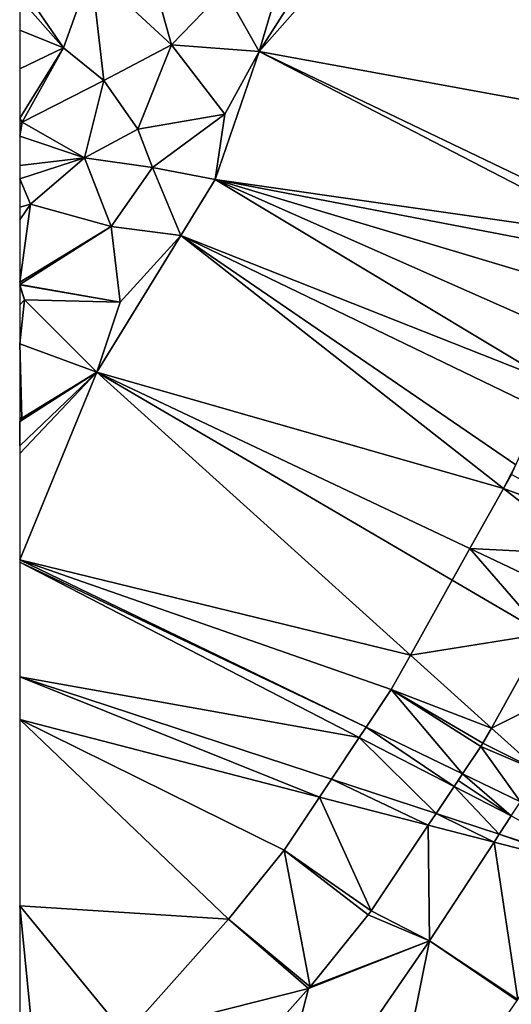
# Model space of a CAD drawing. Extents: x 4000 to 5000, y -3000 to -2000.
# Drawn here: x 4000 to 4028, y -2089 to -2033 of the extents above; entities that cross this region are included whole.
import ezdxf

# ---------------------------------------------------------------- set-up
doc = ezdxf.new("R2010")
doc.units = 0
doc.header["$MEASUREMENT"] = 0
doc.layers.add('Terraen', color=33, linetype='Continuous')
doc.layers.add('Terraen_vej', color=33, linetype='Continuous')

# ---------------------------------------------------------------- blocks, each defined once
blk = doc.blocks.new('1km_6222_577_Flyttet_X-573000m_Y-6225000m_ACAD_1_FMEBLOCK1')
at = {"layer": 'Terraen', "color": 9, "true_color": 0xbbbbbb}
for points in [[(-48.97, 27.72, 2.14), (-40.83, 36.94, 2.08), (-44.42, 34.85, 2.09)], [(-26.515, 23.614, 2.643), (-40.83, 36.94, 2.08), (-48.97, 27.72, 2.14)], [(-48.97, 27.72, 2.14), (-44.42, 34.85, 2.09), (-47.34, 33.22, 2.04)], [(-48.97, 27.72, 2.14), (-47.34, 33.22, 2.04), (-50.92, 31.2, 2.05)], [(-58.47, 32.3, 2.05), (-62.38, 31.37, 2), (-60.02, 27.92, 2.07)], [(-57.74, 26.08, 2.13), (-58.47, 32.3, 2.05), (-60.02, 27.92, 2.07)], [(-58.47, 32.3, 2.05), (-53.92, 28.09, 2.11), (-55.04, 32.08, 2.08)], [(-57.74, 26.08, 2.13), (-53.92, 28.09, 2.11), (-58.47, 32.3, 2.05)], [(-50.92, 31.2, 2.05), (-55.04, 32.08, 2.08), (-53.92, 28.09, 2.11)], [(-62.5, 30.738, 2.136), (-60.02, 27.92, 2.07), (-62.38, 31.37, 2)], [(-48.97, 27.72, 2.14), (-50.92, 31.2, 2.05), (-53.92, 28.09, 2.11)], [(-62.5, 28.932, 2.029), (-60.02, 27.92, 2.07), (-62.5, 30.738, 2.136)], [(-62.5, 26.732, 2.07), (-60.02, 27.92, 2.07), (-62.5, 28.932, 2.029)], [(-62.5, 23.953, 2.097), (-62.36, 23.73, 2.1), (-60.02, 27.92, 2.07)], [(-62.5, 23.953, 2.097), (-60.02, 27.92, 2.07), (-62.5, 26.732, 2.07)], [(-62.36, 23.73, 2.1), (-57.74, 26.08, 2.13), (-60.02, 27.92, 2.07)], [(-55.82, 23.33, 2.19), (-53.92, 28.09, 2.11), (-57.74, 26.08, 2.13)], [(-55.82, 23.33, 2.19), (-50.91, 24.18, 2.15), (-53.92, 28.09, 2.11)], [(-48.97, 27.72, 2.14), (-53.92, 28.09, 2.11), (-50.91, 24.18, 2.15)], [(-48.97, 27.72, 2.14), (-50.91, 24.18, 2.15), (-51.45, 20.49, 2.02)], [(-28.684, 17.232, 2.741), (-48.97, 27.72, 2.14), (-51.45, 20.49, 2.02)], [(-26.515, 23.614, 2.643), (-48.97, 27.72, 2.14), (-28.463, 17.881, 2.737)], [(-28.684, 17.232, 2.741), (-28.463, 17.881, 2.737), (-48.97, 27.72, 2.14)], [(-58.84, 21.7, 2.21), (-57.74, 26.08, 2.13), (-62.36, 23.73, 2.1)], [(-58.84, 21.7, 2.21), (-55.82, 23.33, 2.19), (-57.74, 26.08, 2.13)], [(-62.5, 23.597, 2.1), (-62.36, 23.73, 2.1), (-62.5, 23.953, 2.097)], [(-55, 21.17, 2.19), (-50.91, 24.18, 2.15), (-55.82, 23.33, 2.19)], [(-55, 21.17, 2.19), (-51.45, 20.49, 2.02), (-50.91, 24.18, 2.15)], [(-62.5, 22.935, 2.129), (-62.36, 23.73, 2.1), (-62.5, 23.597, 2.1)], [(-58.84, 21.7, 2.21), (-62.36, 23.73, 2.1), (-62.5, 22.935, 2.129)], [(-62.5, 21.266, 2.192), (-58.84, 21.7, 2.21), (-62.5, 22.935, 2.129)], [(-55, 21.17, 2.19), (-55.82, 23.33, 2.19), (-58.84, 21.7, 2.21)], [(-62.5, 20.521, 2.22), (-61.89, 19.08, 2.28), (-58.84, 21.7, 2.21)], [(-62.5, 20.521, 2.22), (-58.84, 21.7, 2.21), (-62.5, 21.266, 2.192)], [(-61.89, 19.08, 2.28), (-57.34, 17.82, 2.09), (-58.84, 21.7, 2.21)], [(-55, 21.17, 2.19), (-58.84, 21.7, 2.21), (-57.34, 17.82, 2.09)], [(-55, 21.17, 2.19), (-57.34, 17.82, 2.09), (-53.4, 17.31, 1.95)], [(-55, 21.17, 2.19), (-53.4, 17.31, 1.95), (-51.45, 20.49, 2.02)], [(-62.5, 18.921, 2.264), (-61.89, 19.08, 2.28), (-62.5, 20.521, 2.22)], [(-32.344, 8.983, 2.713), (-51.45, 20.49, 2.02), (-53.4, 17.31, 1.95)], [(-29.041, 16.181, 2.724), (-28.684, 17.232, 2.741), (-51.45, 20.49, 2.02)], [(-30.011, 14.067, 2.681), (-29.041, 16.181, 2.724), (-51.45, 20.49, 2.02)], [(-30.011, 14.067, 2.681), (-51.45, 20.49, 2.02), (-31.185, 11.507, 2.692)], [(-31.185, 11.507, 2.692), (-51.45, 20.49, 2.02), (-32.344, 8.983, 2.713)], [(-57.34, 17.82, 2.09), (-61.89, 19.08, 2.28), (-62.5, 14.684, 2.115)], [(-62.5, 14.684, 2.115), (-61.89, 19.08, 2.28), (-62.5, 18.198, 2.265)], [(-62.5, 18.198, 2.265), (-61.89, 19.08, 2.28), (-62.5, 18.921, 2.264)], [(-62.5, 14.553, 2.11), (-57.34, 17.82, 2.09), (-62.5, 14.684, 2.115)], [(-56.83, 13.54, 1.89), (-57.34, 17.82, 2.09), (-62.5, 14.553, 2.11)], [(-56.83, 13.54, 1.89), (-53.4, 17.31, 1.95), (-57.34, 17.82, 2.09)], [(-58.15, 9.6, 1.83), (-53.4, 17.31, 1.95), (-56.83, 13.54, 1.89)], [(-35.157, 3.021, 2.68), (-53.4, 17.31, 1.95), (-58.15, 9.6, 1.83)], [(-35.157, 3.021, 2.68), (-34.471, 4.347, 2.676), (-53.4, 17.31, 1.95)], [(-34.471, 4.347, 2.676), (-33.028, 7.491, 2.689), (-53.4, 17.31, 1.95)], [(-32.344, 8.983, 2.713), (-53.4, 17.31, 1.95), (-33.028, 7.491, 2.689)], [(-62.5, 14.536, 2.109), (-56.83, 13.54, 1.89), (-62.5, 14.553, 2.11)], [(-62.5, 14.481, 2.104), (-62.23, 13.69, 2.02), (-62.5, 14.536, 2.109)], [(-62.23, 13.69, 2.02), (-56.83, 13.54, 1.89), (-62.5, 14.536, 2.109)], [(-62.5, 13.406, 2.023), (-62.23, 13.69, 2.02), (-62.5, 14.481, 2.104)], [(-62.5, 11.19, 1.97), (-62.23, 13.69, 2.02), (-62.5, 13.406, 2.023)], [(-58.15, 9.6, 1.83), (-62.23, 13.69, 2.02), (-62.5, 11.19, 1.97)], [(-58.15, 9.6, 1.83), (-56.83, 13.54, 1.89), (-62.23, 13.69, 2.02)], [(-62.37, 7, 1.93), (-58.15, 9.6, 1.83), (-62.5, 11.19, 1.97)], [(-62.5, 7.057, 1.936), (-62.37, 7, 1.93), (-62.5, 11.19, 1.97)], [(-62.5, 4.991, 1.408), (-58.15, 9.6, 1.83), (-62.5, 5.419, 1.371)], [(-62.5, 5.419, 1.371), (-58.15, 9.6, 1.83), (-62.49, 6.8, 2.19)], [(-62.5, -1.012, 1.257), (-40.416, -6.4, 2.677), (-58.15, 9.6, 1.83)], [(-62.5, -1.012, 1.257), (-58.15, 9.6, 1.83), (-62.5, 4.991, 1.408)], [(-62.37, 7, 1.93), (-62.49, 6.8, 2.19), (-58.15, 9.6, 1.83)], [(-35.157, 3.021, 2.68), (-58.15, 9.6, 1.83), (-37.058, -0.385, 2.634)], [(-38.056, -2.173, 2.638), (-37.058, -0.385, 2.634), (-58.15, 9.6, 1.83)], [(-38.056, -2.173, 2.638), (-58.15, 9.6, 1.83), (-40.416, -6.4, 2.677)], [(-62.5, 6.806, 2.189), (-62.37, 7, 1.93), (-62.5, 7.057, 1.936)], [(-62.5, 6.806, 2.189), (-62.49, 6.8, 2.19), (-62.37, 7, 1.93)], [(-62.5, 6.806, 2.189), (-62.5, 6.79, 2.189), (-62.49, 6.8, 2.19)], [(-62.5, 6.79, 2.189), (-62.5, 6.786, 2.186), (-62.49, 6.8, 2.19)], [(-62.5, 6.786, 2.186), (-62.5, 5.419, 1.371), (-62.49, 6.8, 2.19)], [(-35.157, 3.021, 2.68), (-34.717, 3.809, 2.678), (-34.471, 4.347, 2.676)], [(-42.929, -10.482, 2.398), (-62.5, -1.012, 1.257), (-62.5, -1.14, 1.257)], [(-41.501, -8.344, 2.552), (-40.416, -6.4, 2.677), (-62.5, -1.012, 1.257)], [(-42.929, -10.482, 2.398), (-41.501, -8.344, 2.552), (-62.5, -1.012, 1.257)], [(-43.31, -11.054, 2.376), (-62.5, -1.14, 1.257), (-62.5, -7.625, 1.914)], [(-43.31, -11.054, 2.376), (-42.929, -10.482, 2.398), (-62.5, -1.14, 1.257)], [(-35.847, -10.523, 2.896), (-29.339, -7.28, 2.989), (-32.878, -5.207, 2.846)], [(-45.561, -14.427, 2.636), (-44.886, -13.414, 2.606), (-62.5, -7.625, 1.914)], [(-45.561, -14.427, 2.636), (-62.5, -7.625, 1.914), (-62.5, -10.05, 2.025)], [(-44.886, -13.414, 2.606), (-43.31, -11.054, 2.376), (-62.5, -7.625, 1.914)], [(-35.847, -10.523, 2.896), (-33.093, -13.008, 3.027), (-29.339, -7.28, 2.989)], [(-50.709, -21.32, 2.409), (-62.5, -10.05, 2.025), (-62.5, -20.576, 1.972)], [(-47.559, -17.421, 2.546), (-45.561, -14.427, 2.636), (-62.5, -10.05, 2.025)], [(-50.709, -21.32, 2.409), (-47.559, -17.421, 2.546), (-62.5, -10.05, 2.025)], [(-36.321, -11.372, 2.841), (-33.093, -13.008, 3.027), (-35.847, -10.523, 2.896)], [(-37.476, -13.121, 2.716), (-34.204, -14.704, 2.906), (-36.445, -11.575, 2.827)], [(-33.093, -13.008, 3.027), (-36.321, -11.372, 2.841), (-36.445, -11.575, 2.827)], [(-34.204, -14.704, 2.906), (-33.093, -13.008, 3.027), (-36.445, -11.575, 2.827)], [(-37.476, -13.121, 2.716), (-37.729, -13.499, 2.701), (-34.72, -15.492, 2.877)], [(-37.476, -13.121, 2.716), (-34.72, -15.492, 2.877), (-34.204, -14.704, 2.906)], [(-38.97, -15.359, 2.838), (-35.402, -16.532, 2.978), (-37.946, -13.825, 2.689)], [(-37.729, -13.499, 2.701), (-37.946, -13.825, 2.689), (-34.72, -15.492, 2.877)], [(-35.402, -16.532, 2.978), (-34.72, -15.492, 2.877), (-37.946, -13.825, 2.689)], [(-39.409, -16.017, 2.858), (-35.693, -16.977, 2.992), (-38.97, -15.359, 2.838)], [(-35.693, -16.977, 2.992), (-35.402, -16.532, 2.978), (-38.97, -15.359, 2.838)], [(-42.645, -20.865, 2.712), (-39.351, -22.558, 2.827), (-39.409, -16.017, 2.858)], [(-39.351, -22.558, 2.827), (-35.693, -16.977, 2.992), (-39.409, -16.017, 2.858)], [(-62.5, -20.576, 1.972), (-62.5, -34.449, 2.202), (-61.252, -33.18, 2.195)], [(-62.5, -20.576, 1.972), (-61.252, -33.18, 2.195), (-56.526, -27.863, 2.158)], [(-56.526, -27.863, 2.158), (-50.709, -21.32, 2.409), (-62.5, -20.576, 1.972)], [(-46.086, -25.145, 2.562), (-39.351, -22.558, 2.827), (-42.806, -21.085, 2.705)], [(-39.351, -22.558, 2.827), (-42.645, -20.865, 2.712), (-42.806, -21.085, 2.705)], [(-46.178, -25.253, 2.558), (-49.167, -36.839, 2.388), (-39.351, -22.558, 2.827)], [(-46.086, -25.145, 2.562), (-46.178, -25.253, 2.558), (-39.351, -22.558, 2.827)], [(-52.674, -32.561, 2.278), (-49.167, -36.839, 2.388), (-46.178, -25.253, 2.558)]]:
    blk.add_polyline3d(points, close=True, dxfattribs=at)
blk = doc.blocks.new('1km_6222_577_Flyttet_X-573000m_Y-6225000m_ACAD_1_FMEBLOCK4')
at = {"layer": 'Terraen_vej', "color": 251, "true_color": 0x555555}
for points in [[(-35.157, 3.021, 2.68), (-29.461, 0.916, 2.868), (-34.717, 3.809, 2.678)], [(-37.058, -0.385, 2.634), (-30.376, -0.724, 2.871), (-35.157, 3.021, 2.68)], [(-35.157, 3.021, 2.68), (-30.376, -0.724, 2.871), (-29.461, 0.916, 2.868)], [(-32.878, -5.207, 2.846), (-37.058, -0.385, 2.634), (-38.056, -2.173, 2.638)], [(-31.623, -2.957, 2.841), (-30.376, -0.724, 2.871), (-37.058, -0.385, 2.634)], [(-32.878, -5.207, 2.846), (-31.623, -2.957, 2.841), (-37.058, -0.385, 2.634)], [(-40.416, -6.4, 2.677), (-32.878, -5.207, 2.846), (-38.056, -2.173, 2.638)], [(-35.847, -10.523, 2.896), (-32.878, -5.207, 2.846), (-40.416, -6.4, 2.677)], [(-41.501, -8.344, 2.552), (-35.847, -10.523, 2.896), (-40.416, -6.4, 2.677)], [(-42.929, -10.482, 2.398), (-37.476, -13.121, 2.716), (-41.501, -8.344, 2.552)], [(-37.476, -13.121, 2.716), (-36.445, -11.575, 2.827), (-41.501, -8.344, 2.552)], [(-41.501, -8.344, 2.552), (-36.321, -11.372, 2.841), (-35.847, -10.523, 2.896)], [(-41.501, -8.344, 2.552), (-36.445, -11.575, 2.827), (-36.321, -11.372, 2.841)], [(-37.946, -13.825, 2.689), (-42.929, -10.482, 2.398), (-43.31, -11.054, 2.376)], [(-37.946, -13.825, 2.689), (-37.476, -13.121, 2.716), (-42.929, -10.482, 2.398)], [(-38.97, -15.359, 2.838), (-43.31, -11.054, 2.376), (-44.886, -13.414, 2.606)], [(-38.97, -15.359, 2.838), (-37.946, -13.825, 2.689), (-43.31, -11.054, 2.376)], [(-39.409, -16.017, 2.858), (-44.886, -13.414, 2.606), (-45.561, -14.427, 2.636)], [(-39.409, -16.017, 2.858), (-38.97, -15.359, 2.838), (-44.886, -13.414, 2.606)], [(-47.559, -17.421, 2.546), (-42.645, -20.865, 2.712), (-45.561, -14.427, 2.636)], [(-45.561, -14.427, 2.636), (-42.645, -20.865, 2.712), (-39.409, -16.017, 2.858)], [(-29.499, -18.472, 3.21), (-34.72, -15.492, 2.877), (-35.402, -16.532, 2.978)], [(-35.402, -16.532, 2.978), (-35.693, -16.977, 2.992), (-29.559, -18.562, 3.213)], [(-29.499, -18.472, 3.21), (-35.402, -16.532, 2.978), (-29.559, -18.562, 3.213)], [(-35.693, -16.977, 2.992), (-39.351, -22.558, 2.827), (-34.351, -25.874, 2.997)], [(-35.693, -16.977, 2.992), (-34.351, -25.874, 2.997), (-29.559, -18.562, 3.213)], [(-47.559, -17.421, 2.546), (-50.709, -21.32, 2.409), (-46.086, -25.145, 2.562)], [(-47.559, -17.421, 2.546), (-42.806, -21.085, 2.705), (-42.645, -20.865, 2.712)], [(-47.559, -17.421, 2.546), (-46.086, -25.145, 2.562), (-42.806, -21.085, 2.705)], [(-56.526, -27.863, 2.158), (-46.178, -25.253, 2.558), (-50.709, -21.32, 2.409)], [(-50.709, -21.32, 2.409), (-46.178, -25.253, 2.558), (-46.086, -25.145, 2.562)], [(-39.351, -22.558, 2.827), (-49.167, -36.839, 2.388), (-42.357, -37.523, 2.639)], [(-42.357, -37.523, 2.639), (-34.388, -25.929, 2.995), (-39.351, -22.558, 2.827)], [(-34.388, -25.929, 2.995), (-34.351, -25.874, 2.997), (-39.351, -22.558, 2.827)], [(-56.526, -27.863, 2.158), (-52.674, -32.561, 2.278), (-46.178, -25.253, 2.558)]]:
    blk.add_polyline3d(points, close=True, dxfattribs=at)

msp = doc.modelspace()

# ---------------------------------------------------------------- block references
at = {"layer": 'Terraen', "color": 9, "true_color": 0xbbbbbb}
msp.add_blockref('1km_6222_577_Flyttet_X-573000m_Y-6225000m_ACAD_1_FMEBLOCK1', (4062.5, -2062.5), dxfattribs=at)
at = {"layer": 'Terraen_vej', "color": 251, "true_color": 0x555555}
msp.add_blockref('1km_6222_577_Flyttet_X-573000m_Y-6225000m_ACAD_1_FMEBLOCK4', (4062.5, -2062.5), dxfattribs=at)

doc.saveas('drawing.dxf')
